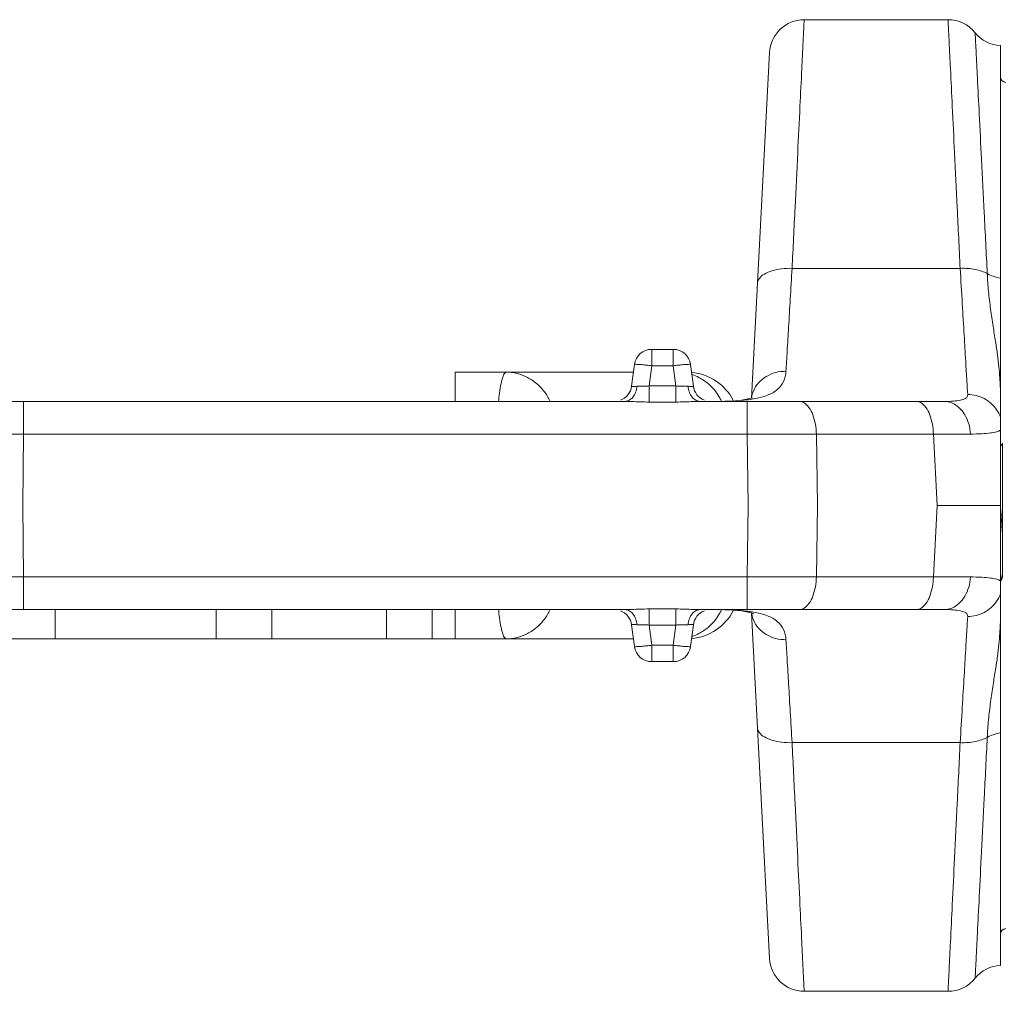
# Model space of a CAD drawing. Extents: x 17 to 20.83, y 24.36 to 27.26.
# Drawn here: x 19.89 to 20.22, y 26.08 to 26.4 of the extents above; entities that cross this region are included whole.
import ezdxf

# ---------------------------------------------------------------- set-up
doc = ezdxf.new("R2010")
doc.units = 0
doc.header["$LTSCALE"] = 0.1
doc.header["$MEASUREMENT"] = 0
doc.layers.get('0').update_dxf_attribs({"linetype": 'CONTINUOUS'})

msp = doc.modelspace()

# ---------------------------------------------------------------- linework, layer by layer
at = {"color": 7, "lineweight": 20}
for p, q in [((20.19713089575653, 26.39588530976959), (20.14973235797546, 26.39588530976959)), ((20.13234653647039, 26.27120095422614), (20.13831306097376, 26.38504902390501)), ((20.21438652255649, 26.08426684018966), (20.21438652255649, 26.38732467144673)), ((20.14574420290867, 26.31393328570309), (20.2011190391139, 26.31393328570309)), ((20.09948497795087, 26.28725311243301), (20.10660923223594, 26.28725311243301)), ((20.09948497795087, 26.28183485835283), (20.09948497795087, 26.28725311243301)), ((20.10660923223594, 26.28183485835283), (20.10660923223594, 26.28725311243301)), ((20.09286718707704, 26.27507186288709), (20.09381640773432, 26.28228190980449)), ((20.09861358515043, 26.27521597279578), (20.09948497795087, 26.28183485835283)), ((20.09948497795087, 26.28183485835283), (20.10660923223594, 26.28183485835283)), ((20.10660923223594, 26.28183485835283), (20.10748062507297, 26.27521597279578)), ((20.11227780245248, 26.28228190980449), (20.11322702314635, 26.27507186288709)), ((20.09347728719628, 26.27970603346015), (20.03469266998969, 26.27970603346015)), ((20.03469266998969, 26.27010066022198), (20.03469266998969, 26.27970603346015)), ((20.09861358515043, 26.27521597279578), (20.10748062507297, 26.27521597279578)), ((20.09861358515043, 26.27521597279578), (20.09861358515043, 26.26989869925431)), ((20.10748062507297, 26.27521597279578), (20.10748062507297, 26.26989869925431)), ((20.21438652171488, 26.27368500964249), (20.21416470192163, 26.27791758321965)), ((19.74035485840988, 26.27010066022198), (20.09068477605748, 26.27010066022198)), ((19.89252069837909, 26.2592641520982), (19.89252069837909, 26.27010066022198)), ((20.09861358515043, 26.26989869925431), (20.10748062507297, 26.26989869925431)), ((20.11540943412933, 26.27010066022198), (20.19573576110674, 26.27010066022198)), ((20.12907750097224, 26.27053165899091), (20.13184329933022, 26.27104364730306)), ((20.1309176094589, 26.2592641520982), (20.1309176094589, 26.27010066022198)), ((20.13184329933022, 26.27104364730306), (20.13267708063597, 26.2713042790614)), ((19.89252069837909, 26.2592641520982), (19.89236520608482, 26.2357957557999)), ((19.89252069837909, 26.2592641520982), (20.1309176094589, 26.2592641520982)), ((20.1309176094589, 26.2592641520982), (20.13124716725327, 26.2357957557999)), ((20.15375620327934, 26.2592641520982), (20.19230369300485, 26.2592641520982)), ((20.15375620327934, 26.2592641520982), (20.15408576107371, 26.2357957557999)), ((20.19353361951619, 26.2357957557999), (20.19230369300485, 26.2592641520982)), ((20.21438652255649, 26.25513701566021), (20.21510334788629, 26.25636361132085)), ((20.21510334788629, 26.21191158669462), (20.21510334788629, 26.25636308651984)), ((19.89252069837909, 26.21232735953819), (19.89236520608482, 26.2357957557999)), ((20.1309176094589, 26.21232735953819), (20.13124716725327, 26.2357957557999)), ((20.15375620327934, 26.21232735953819), (20.15408576107371, 26.2357957557999)), ((20.19353361951619, 26.2357957557999), (20.19230369300485, 26.21232735953819)), ((19.89252069837909, 26.21232735953819), (19.89252069837909, 26.20149085137782)), ((19.89252069837909, 26.21232735953819), (20.1309176094589, 26.21232735953819)), ((20.1309176094589, 26.21232735953819), (20.1309176094589, 26.20149085137782)), ((20.15375620327934, 26.21232735953819), (20.19230369300485, 26.21232735953819)), ((20.21510334788629, 26.21191120716346), (20.21449365697425, 26.21086371365812)), ((19.74035485840988, 26.20149085137782), (20.09068477605748, 26.20149085137782)), ((19.90296183700891, 26.20149085137782), (19.90296183700891, 26.19188547813964)), ((19.95602008918172, 26.20149085137782), (19.95602008918172, 26.19188547813964)), ((19.97431603820683, 26.20149085137782), (19.97431603820683, 26.19188547813964)), ((20.01211326521883, 26.20149085137782), (20.01211326521883, 26.19188547813964)), ((20.02713322456533, 26.20149085137782), (20.02713322456533, 26.19188547813964)), ((20.03469266998969, 26.19188547813964), (20.03469266998969, 26.20149085137782)), ((20.09861358515043, 26.20169281238208), (20.10748062507297, 26.20169281238208)), ((20.09861358515043, 26.19637553880402), (20.09861358515043, 26.20169281238208)), ((20.10748062507297, 26.19637553880402), (20.10748062507297, 26.20169281238208)), ((20.11540943412933, 26.20149085137782), (20.19573576110674, 26.20149085137782)), ((20.12907750097224, 26.20105985264547), (20.12638728702183, 26.2012724390953)), ((20.13234761212583, 26.20037003220961), (20.13831306097376, 26.08654248773139)), ((20.21438652171488, 26.1979065019939), (20.21416470192163, 26.19367392838014)), ((20.09286718707704, 26.1965196487493), (20.09381640773432, 26.1893096018319)), ((20.09861358515043, 26.19637553880402), (20.10748062507297, 26.19637553880402)), ((20.09861358515043, 26.19637553880402), (20.09948497795087, 26.18975665324696)), ((20.10660923223594, 26.18975665324696), (20.10748062507297, 26.19637553880402)), ((20.11227780245248, 26.1893096018319), (20.11322702314635, 26.1965196487493)), ((19.88832378093537, 26.19188547813964), (20.09347728719628, 26.19188547813964)), ((20.09948497795087, 26.18975665324696), (20.10660923223594, 26.18975665324696)), ((20.09948497795087, 26.18975665324696), (20.09948497795087, 26.18433839916678)), ((20.10660923223594, 26.18975665324696), (20.10660923223594, 26.18433839916678)), ((20.10660923223594, 26.18433839916678), (20.09948497795087, 26.18433839916678)), ((20.14574420290867, 26.15765822593329), (20.2011190391139, 26.15765822593329)), ((20.14973235797546, 26.0757062018302), (20.19713089575653, 26.0757062018302))]:
    msp.add_line(p, q, dxfattribs=at)
msp.add_lwpolyline([(20.13313050368846, 26.2000937021245), (20.13310667101934, 26.20010234161798), (20.13184352546815, 26.20054780402988), (20.12907750097224, 26.20105985264547)], dxfattribs=at)
for centre, radius, start, end in [((20.14973234403394, 26.38445029976777), 0.01143496814069243, 90.00000344839992, 177.0000000000001), ((20.19713089861069, 26.38445028703379), 0.01143496814069243, 38.68204815479997, 90.00001433780004), ((20.21498369014757, 26.39874403478953), 0.0114349669331598, 218.6822897168003, 267.0064842153002), ((20.216216117459, 26.37704048227373), 0.001829594902510789, 180, 270), ((20.09948497795087, 26.28153562836267), 0.005717484070346216, 90, 172.4999999999999), ((20.10660923223594, 26.28153562836267), 0.005717484070346216, 7.500000000000071, 90), ((20.11113661755112, 26.26255358124912), 0.01715245221103865, 26.99248944030021, 84.93838467340025), ((20.0871989659838, 26.27581814429232), 0.005717310990668439, 290.6224605537001, 352.4995433141999), ((20.11889536082139, 26.27581814429232), 0.005717368805867358, 187.5003041676001, 249.3749999387003), ((20.0871989659838, 26.19577336730747), 0.005717310990668439, 7.50045668580019, 69.37753944629996), ((20.11113661755112, 26.20903793035068), 0.01715245221103865, 275.0616153266001, 333.0073059675999), ((20.11889536082139, 26.19577336730747), 0.005717368805867358, 110.6250000613002, 172.4996958323999), ((20.09948497795087, 26.19005588323713), 0.005717484070346216, 187.5, 270), ((20.10660923223594, 26.19005588323713), 0.005717484070346216, 270, 352.4999999999999), ((20.216216117459, 26.09455102932607), 0.001829594902510789, 90, 180), ((20.14973234403394, 26.08714121186862), 0.01143496814069243, 182.9999999999999, 269.9999965516001), ((20.21498369014757, 26.07284747681026), 0.0114349669331598, 92.99351578469978, 141.3177102831997), ((20.19713089861069, 26.08714122456601), 0.01143496814069243, 269.9999856621999, 321.3179518452)]:
    msp.add_arc(centre, radius, start, end, dxfattribs=at)
for points, start_tangent, end_tangent in [([(20.14574420290867, 26.3139332857031), (20.14672181148728, 26.33402204891846), (20.14759612216226, 26.35198824661466), (20.14834318407268, 26.36733952843641), (20.14894279175788, 26.37966082271409), (20.14937979851398, 26.38864084235397), (20.14964429434016, 26.39407591246045), (20.14973235797545, 26.39588530976959)], (0.01390719753498738, 0.2857846213916007), (0.0139098368970543, 0.2857844929395489)), ([(20.2011190391139, 26.3139332857031), (20.20014161733693, 26.33401820969653), (20.19926736275733, 26.35198325434541), (20.19852027168317, 26.36733513609133), (20.19792059824233, 26.37965777958549), (20.19748351866836, 26.38863930172529), (20.19721896641747, 26.3940755211101), (20.19713089575652, 26.39588530976959)], (-0.01390719520916463, 0.2857846215047827), (-0.01390710920286342, 0.2857846256901118)), ([(20.21003692944326, 26.3121958466908), (20.2090350642418, 26.33219765412718), (20.20814767770819, 26.34990599512139), (20.20739690439133, 26.36488395893449), (20.20680031367153, 26.37678225917707), (20.20637213178349, 26.38532071380812), (20.20612709077174, 26.39020540700562), (20.20605728473717, 26.39159716455256)], (-0.01431515190645812, 0.2857644771365271), (-0.01433159057114637, 0.2857636531802439)), ([(20.14574420290867, 26.31393326268679), (20.14226985740598, 26.31380754672023), (20.13912471823247, 26.31316489960795), (20.13660679836838, 26.31206621432999), (20.13495467962361, 26.31061559523881), (20.13432490598015, 26.30895049354224)], (-0.2858950621264626, 0.01141373816607902), (-0.01497689494303472, -0.2857305594175797)), ([(20.14372967910337, 26.28002255798887), (20.14411732928028, 26.28654793346275), (20.14459537878994, 26.2945949917259), (20.14514567892912, 26.30385827422508), (20.14574420290867, 26.3139332857031)], (0.01696874236339058, 0.2856191900937726), (0.0169672204506647, 0.2856192805071049)), ([(20.21003696475444, 26.31219586853616), (20.20822902618132, 26.31300424456279), (20.20606597143421, 26.31358029174941), (20.20365585291182, 26.31389522727496), (20.20111903768682, 26.31393332229499)], (-0.2485254184494347, 0.1417793227228537), (-0.2858950631527731, -0.01141371245868807)), ([(20.20358979355827, 26.27234277074025), (20.20333023105178, 26.27671205190467), (20.20293964777809, 26.28328676679611), (20.20242815546912, 26.29189673703522), (20.2018134371962, 26.30224444253463), (20.20111967273921, 26.3139332857031)], (-0.01697089141351288, 0.2856190624097917), (-0.01696686220783806, 0.2856193017883034)), ([(20.21003692944326, 26.3121958466908), (20.21200915788114, 26.31131640879565), (20.21438652255649, 26.31071247993662)], (0.2475992905358204, -0.1433905551051955), (0.2816625577913422, -0.05032358796485477)), ([(20.2141646157843, 26.27791755965447), (20.21388646173943, 26.28145032723271), (20.21340814584076, 26.28540867362454), (20.21275556918761, 26.28983388872522), (20.21196254606024, 26.29489634302158), (20.2111416081448, 26.3005224327157), (20.21045985391716, 26.30641482591236), (20.2100369857216, 26.31219589916358)], (-0.0149734363727686, 0.285730740681517), (-0.01441007366863598, 0.2857597062989851)), ([(20.09948497795087, 26.28183485835283), (20.09775455836238, 26.28204776604294), (20.0961750128047, 26.28221312215902), (20.09491780417919, 26.28231250948649), (20.09410474852451, 26.28233624866331), (20.09381640773432, 26.28228190980449)], (-0.2836882060645526, 0.03724596229249148), (-0.03734651969200999, -0.2836749855629009)), ([(20.10660923223593, 26.28183485835283), (20.10835757241375, 26.28204981390851), (20.10993551894208, 26.28221464306467), (20.11118832164692, 26.28231321519783), (20.11199533744292, 26.28233608019421), (20.11227780245248, 26.28228190980449)], (0.2836882061437904, 0.03724596168896701), (0.03734651968245168, -0.2836749855641592)), ([(20.05154307295119, 26.27970603346016), (20.05090687380703, 26.27920072964617), (20.0502965423904, 26.27770679764008), (20.04973454444348, 26.2752851422777), (20.0492430622676, 26.27203298808579), (20.04902759449853, 26.27010257211205)], (-0.2861227987806648, -6.312794082918234e-05), (-0.02898725931652741, -0.2846506609241126)), ([(20.05154307295119, 26.27970603346016), (20.0551296742371, 26.27927598523895), (20.05853642795415, 26.27800740516884), (20.06159250500923, 26.2759639054836), (20.06414466091179, 26.2732479563781), (20.06601455981405, 26.27010600029721)], (0.2861228057446972, 1.751996891091517e-17), (0.1197731912181256, -0.2598473448635642)), ([(20.11275704138178, 26.27895289597735), (20.11502671156377, 26.27800740670569), (20.11808278828953, 26.27596390841094), (20.12063494470437, 26.27324796029342), (20.12192639793086, 26.27124933650943)], (0.272010188606103, -0.0887508718925623), (0.1384148026144856, -0.2504148605502691)), ([(20.14372967910337, 26.28002264972475), (20.1402979224717, 26.27959560324672), (20.13718273980443, 26.27827532921676), (20.13467150118181, 26.27618362054744), (20.13299586394596, 26.27351343363557), (20.13239633401853, 26.27136035614517)], (-0.2861040796861891, 0.003273462102501137), (-0.04241437820352619, -0.2829616237033318)), ([(20.13308559833073, 26.27092569760094), (20.13766754333685, 26.27215807844066), (20.14087156524131, 26.27400643082581), (20.14291151320715, 26.27663021712522), (20.14372967910337, 26.28002255798887)], (0.281834654262435, 0.04935065981313174), (0.01702613582756735, 0.2856157745398509)), ([(20.09461215834859, 26.27508673939642), (20.09418073676026, 26.27313283859616), (20.09329958490062, 26.27152439656296), (20.0920820562732, 26.27046832181843), (20.0906847759477, 26.27010046676061)], (-0.02546659918276266, -0.2849872142628196), (-0.2861228052167581, -1.738133542340065e-05)), ([(20.09286718707705, 26.27507186288709), (20.09306305260291, 26.27502081938483), (20.09365923535965, 26.27502587638514), (20.09461222359194, 26.27508672724792)], (-0.03867172494646895, -0.2834973679893385), (0.2852232418703099, 0.02267073585502718)), ([(20.09461222359194, 26.27508672724792), (20.0957446059463, 26.27510583436614), (20.09710748231312, 26.27510478871606), (20.09861358515042, 26.27521597279578)], (0.2852165371071005, 0.02275493194566171), (0.2837888080842483, 0.03647152825615391)), ([(20.10748062507297, 26.27521597279578), (20.10898672791027, 26.27510478963087), (20.11034960427709, 26.27510583414658), (20.11148198659486, 26.27508672724792)], (0.2837887905608261, -0.03647166460749073), (0.2852168429609961, -0.02275109796427825)), ([(20.11148179540219, 26.275086691644), (20.11191321633186, 26.27313289377673), (20.11279443255667, 26.27152459723293), (20.11401206126291, 26.27046873556303), (20.11540943420251, 26.27010116255556)], (0.02546251898703185, -0.2849875788416976), (0.2861228022468716, 4.473941550342119e-05)), ([(20.11148198659486, 26.27508672724792), (20.11243497486375, 26.27502587638514), (20.11303115758389, 26.27502081942142), (20.11322702314635, 26.27507186288709)], (0.2852232394748602, -0.02267076599244764), (-0.03867262017478236, 0.2834972458702813)), ([(20.2141646157843, 26.27791755965447), (20.21422742025193, 26.27764511273817), (20.21438652255649, 26.27737999777706)], (0.01497249686782922, -0.2857307899137938), (0.1778647931328937, -0.2241213406416503)), ([(20.19573576110674, 26.27010066022197), (20.1989133008691, 26.27019252323064), (20.20121101467924, 26.27048449089997), (20.20267026901925, 26.27096994576819), (20.20341068503595, 26.27160931753968), (20.20358979355827, 26.27234277074025)], (0.2861228057445955, -2.412551277528629e-07), (-0.01690574642469808, 0.2856229257343351)), ([(20.21438652255649, 26.26490259587575), (20.21313812661393, 26.26735931414373), (20.21130980957368, 26.26944250151137), (20.20901264043394, 26.2710255533779), (20.20638613074593, 26.27201232793424), (20.20358979355827, 26.27234289639683)], (-0.09652111083676748, 0.2693509516041371), (-0.2861217566066059, -0.0007748313157473216)), ([(20.09068477605748, 26.27010066022197), (20.09294882704122, 26.27004438971343), (20.09565952989311, 26.26994503535526), (20.09861358515042, 26.26989869925431)], (0.286122776711403, -0.0001288959826707453), (0.2861227522076605, 0.0001750323726171481)), ([(20.10748062507297, 26.26989869925431), (20.11043468109871, 26.26994503466002), (20.11314538340171, 26.27004438964026), (20.11540943412933, 26.27010066022197)], (0.2861227520929354, -0.0001752198115323211), (0.2861227781320351, 0.0001257029194095974)), ([(20.11997381326798, 26.27010066022197), (20.12710814591315, 26.27027724101256), (20.1308643796639, 26.27060033781208)], (0.2861228057312163, 2.777478665367812e-06), (0.284077547686763, 0.03414977111918354)), ([(20.12192639793086, 26.27124933650943), (20.12250484657057, 26.27010600007765)], (0.1384148050070712, -0.2504148592277866), (0.1197731799111506, -0.2598473500753641)), ([(20.1308643796639, 26.27060033781208), (20.13308559833073, 26.27092569760094)], (0.2840775478454682, 0.03414976979898178), (0.281834654516701, 0.04935065836105414)), ([(20.15375620327934, 26.2592641520982), (20.15340544966461, 26.26265160234489), (20.15256425352302, 26.26567426473985), (20.15130960054885, 26.26805550713182), (20.14975631578887, 26.26957739984881), (20.14804655481507, 26.27010066022197)], (-0.007494957101398829, 0.2860246240890212), (-0.2861228057446972, -1.751996891091517e-17)), ([(20.19230369300484, 26.2592641520982), (20.19195293818258, 26.26265160900462), (20.19111173969911, 26.26567427407078), (20.18985708507831, 26.26805551445019), (20.18830380123312, 26.26957740255662), (20.18659404454058, 26.27010066022197)], (-0.007494953847166381, 0.2860246241742948), (-0.2861228057446972, -1.751996891091517e-17)), ([(20.20448805974137, 26.25934607660099), (20.20393603297689, 26.262713013576), (20.2026405416515, 26.26571302430533), (20.20071903584153, 26.26807412713869), (20.19834572027926, 26.26958226400983), (20.19573576110674, 26.27010070687665)], (-0.01306155664884941, 0.2858245190761748), (-0.2861228055559246, 1.039347522635539e-05)), ([(19.88115299840529, 26.2592641520982), (19.88490062702235, 26.25926837538871), (19.88869233160517, 26.25926837560826), (19.89252069837908, 26.2592641520982)], (0.2861223894503569, 0.000488080358145519), (0.2861224151799895, -0.0004727565836612178)), ([(20.13091760945889, 26.2592641520982), (20.13884932493654, 26.25928284836258), (20.14653969145176, 26.2592828487651), (20.15375620327934, 26.2592641520982)], (0.2861210479022143, 0.001002952918392861), (0.2861204624260592, -0.001157993227872567)), ([(20.19230369300484, 26.2592641520982), (20.1984450914697, 26.25931230992679), (20.20448835372068, 26.25934609943434)], (0.2861119552432766, 0.00249179334756554), (0.2861204508407688, 0.001160852227007289)), ([(20.20448835372068, 26.25934609943434), (20.20829509526832, 26.25943691917139), (20.21117998883778, 26.25968933509724), (20.21317892647048, 26.26010573219858), (20.21438658812916, 26.26066397095004)], (0.2861204594200071, 0.001158735734230593), (0.2318278877174713, 0.1676964234671487)), ([(20.21438652255649, 26.2357957557999), (20.21113187766385, 26.2357957557999), (20.2064555375629, 26.2357957557999), (20.20052056380157, 26.2357957557999), (20.19353361951618, 26.2357957557999)], (-0.2861228057446972, -1.751996891091517e-17), (-0.2861228057446972, -1.751996891091517e-17)), ([(20.21510334788629, 26.23604947494619), (20.21508143534043, 26.2357454747996)], (-0.02057169323123907, -0.2853823144569711), (-0.02056995469147755, -0.2853824397737329)), ([(20.21508143534043, 26.2357454747996), (20.21480147025276, 26.23187735180667), (20.21449957812882, 26.2278126015909)], (-0.02056995507385286, -0.2853824397461718), (-0.0216557258339949, -0.2853021021756072)), ([(20.21449957812882, 26.2278126015909), (20.21442252195852, 26.22680460055019)], (-0.02165572491782659, -0.2853021022451485), (-0.02197624264533746, -0.2852775924015256)), ([(20.21510334788629, 26.21361629359545), (20.2148172716955, 26.21200110723633)], (-0.0426785356247939, -0.2829219018813158), (-0.05735549752079121, -0.2803151920095666)), ([(19.88115299840529, 26.21232735953819), (19.88490062702235, 26.21232313624768), (19.88869233160517, 26.21232313599154), (19.89252069837908, 26.21232735953819)], (0.2861223894503569, -0.000488080358145484), (0.2861224151799895, 0.0004727565836612529)), ([(20.13091760945889, 26.21232735953819), (20.13884932493654, 26.2123086632738), (20.14653969145176, 26.21230866283469), (20.15375620327934, 26.21232735953819)], (0.2861210479022143, -0.001002952918392826), (0.2861204624260592, 0.001157993227872603)), ([(20.15375620327934, 26.21232735953819), (20.15340544966461, 26.2089399092549), (20.15256425352302, 26.20591724689654), (20.15130960054885, 26.20353600446798), (20.14975631578887, 26.20201411178756), (20.14804655481507, 26.20149085137781)], (-0.007494957101398794, -0.2860246240890212), (-0.2861228057446972, -1.751996891091517e-17)), ([(20.19230369300484, 26.21232735953819), (20.19195293818258, 26.20893990263176), (20.19111173969911, 26.2059172375656), (20.18985708507831, 26.2035359971862), (20.18830380123312, 26.20201410907977), (20.18659404454058, 26.20149085137781)], (-0.007494953847166345, -0.2860246241742948), (-0.2861228057446972, -1.751996891091517e-17)), ([(20.19230369300484, 26.21232735953819), (20.1984450914697, 26.212279201673), (20.20448835372068, 26.21224541216546)], (0.2861119552432766, -0.002491793347565505), (0.2861204508407688, -0.001160852227007254)), ([(20.20448805974137, 26.2122454350354), (20.20393603297689, 26.20887849806038), (20.2026405416515, 26.20587848733105), (20.20071903584153, 26.2035173844977), (20.19834572027926, 26.20200924762656), (20.19573576110674, 26.20149080472316)], (-0.01306155664884937, -0.2858245190761748), (-0.2861228055559246, -1.039347522639042e-05)), ([(20.20448835372068, 26.21224541216546), (20.20829509526832, 26.21215459246499), (20.21117998883778, 26.21190217650257), (20.21317892647048, 26.2114857794378), (20.21438658812916, 26.21092754068634)], (0.2861204594200071, -0.001158735734230558), (0.2318278877174713, -0.1676964234671487)), ([(20.2148172716955, 26.21200110723633), (20.21452895194566, 26.21096698225164), (20.2144310482001, 26.21073747380537)], (-0.05735549909424041, -0.2803151916876221), (-0.1319637478652128, -0.253873648133445)), ([(20.21438652255649, 26.20668891576063), (20.21313812661393, 26.20423219745608), (20.21130980957368, 26.20214901008843), (20.20901264043394, 26.20056595822189), (20.20638613074593, 26.19957918370214), (20.20358979355827, 26.19924861523955)], (-0.09652111083676747, -0.2693509516041371), (-0.2861217566066059, 0.0007748313157472866)), ([(20.04902759453512, 26.20148893948773), (20.0492430622676, 26.19955852355059), (20.04973454440689, 26.19630636935868), (20.05029654246359, 26.1938847139963), (20.05090687366066, 26.19239078195362), (20.05154307295119, 26.19188547813964)], (0.02898725819149563, -0.2846506610386796), (0.2861227987754268, -6.315167717656269e-05)), ([(20.05154307295119, 26.19188547813964), (20.05512967262705, 26.19231552592174), (20.05853642524634, 26.1935841048941), (20.06159250200869, 26.19562760322544), (20.06414465838695, 26.19834355134296), (20.06601456025315, 26.20148551152213)], (0.2861228057446972, 1.751996891091517e-17), (0.1197731817354619, 0.2598473492344721)), ([(20.09068477605748, 26.20149085137781), (20.09294882704122, 26.20154712192294), (20.09565952989311, 26.20164647624454), (20.09861358515042, 26.20169281238207)], (0.286122776711403, 0.0001288959826707804), (0.2861227522076605, -0.000175032372617113)), ([(20.09461215834859, 26.19650477220336), (20.09418073676026, 26.19845867300364), (20.09329958490062, 26.20006711503684), (20.0920820562732, 26.20112318981795), (20.0906847759477, 26.20149104483918)], (-0.02546659918276269, 0.2849872142628196), (-0.2861228052167581, 1.73813354233656e-05)), ([(20.10748062507297, 26.20169281238207), (20.11043468109871, 26.20164647697637), (20.11314538340171, 26.20154712195954), (20.11540943412933, 26.20149085137781)], (0.2861227520929354, 0.0001752198115323561), (0.2861227781320351, -0.0001257029194095623)), ([(20.11148179540219, 26.19650481999238), (20.11191321633186, 26.19845861782306), (20.11279443255667, 26.20006691436687), (20.11401206126291, 26.20112277603677), (20.11540943420251, 26.20149034904424)], (0.02546251898703183, 0.2849875788416976), (0.2861228022468716, -4.473941550338616e-05)), ([(20.11275704138178, 26.19263861562244), (20.11502670790458, 26.19358410302791), (20.11808278466694, 26.19562760011513), (20.12063494199657, 26.19834354772036), (20.12192653156447, 26.20034241681644)], (0.2720101887811496, 0.08875087135606659), (0.1384108441027081, 0.2504170485450093)), ([(20.11997435369372, 26.20149085141442), (20.12710814591315, 26.20131427058723), (20.1308643796639, 26.20099117378771)], (0.2861228057234824, -3.484261734768076e-06), (0.2840775477410705, -0.03414977066742193)), ([(20.12192653156447, 26.20034241681644), (20.12250484664375, 26.2014855116685)], (0.1384108438507315, 0.2504170486842821), (0.1197731796109264, 0.2598473502137486)), ([(20.1308643796639, 26.20099117378771), (20.13228307437317, 26.20079759606048)], (0.284077547795184, -0.03414977021727492), (0.2828048168854929, -0.04344761804265617)), ([(20.13228307437317, 26.20079759606048), (20.13308559833073, 26.20066581403543)], (0.2828048167977977, -0.04344761861347266), (0.2818346553921655, -0.04935065336139964)), ([(20.13244446553756, 26.19994214678913), (20.13238502759773, 26.20030890105289)], (-0.0515677061923896, 0.2814374382438717), (-0.03993845179056262, 0.2833216900200029)), ([(20.13308559833073, 26.20066581403543), (20.13766754333685, 26.19943343315913), (20.14087156524131, 26.19758508081057), (20.14291151320715, 26.19496129447457), (20.14372967910337, 26.19156895364751)], (0.281834654262435, -0.0493506598131317), (0.01702613582756738, -0.2856157745398509)), ([(20.19573576110674, 26.20149085137781), (20.1989133008691, 26.20139898836916), (20.20121101467924, 26.2011070207364), (20.20267026901925, 26.20062156586819), (20.20341068503595, 26.19998219406011), (20.20358979355827, 26.19924874089613)], (0.2861228057445955, 2.412551277879028e-07), (-0.01690574642469804, -0.2856229257343351)), ([(20.14372967910337, 26.19156886191162), (20.1402979224717, 26.19199590835307), (20.13718273980443, 26.19331618238303), (20.13467150118181, 26.19540789108894), (20.13299586394596, 26.19807807800081), (20.13244446553756, 26.19994214678913)], (-0.2861040796855847, -0.003273462155325453), (-0.05156772227238634, 0.2814374352975377)), ([(20.20358979355827, 26.19924874089613), (20.20333023105178, 26.19487945973172), (20.20293964777809, 26.18830474484027), (20.20242815546912, 26.17969477456457), (20.2018134371962, 26.16934706910176), (20.20111967273921, 26.1576582259333)], (-0.01697089141351284, -0.2856190624097917), (-0.01696686220783802, -0.2856193017883034)), ([(20.09286718707705, 26.19651964874929), (20.09306305260291, 26.19657069221496), (20.09365923535965, 26.19656563521466), (20.09461222359194, 26.19650478435188)], (-0.03867172494646898, 0.2834973679893385), (0.2852232418703099, -0.02267073585502715)), ([(20.09461222359194, 26.19650478435188), (20.0957446059463, 26.19648567723365), (20.09710748231312, 26.19648672292032), (20.09861358515042, 26.19637553880401)], (0.2852165371071005, -0.02275493194566169), (0.2837888080842483, -0.03647152825615388)), ([(20.10748062507297, 26.19637553880401), (20.10898672791027, 26.19648672196893), (20.11034960427709, 26.1964856774898), (20.11148198659486, 26.19650478435188)], (0.2837887905608261, 0.03647166460749076), (0.2852168429609961, 0.02275109796427828)), ([(20.11148198659486, 26.19650478435188), (20.11243497486375, 26.19656563525126), (20.11303115758389, 26.19657069221496), (20.11322702314635, 26.19651964874929)], (0.2852232394748602, 0.02267076599244767), (-0.03867262017478233, -0.2834972458702813)), ([(20.2141646157843, 26.19367395198192), (20.21388646173943, 26.19014118440367), (20.21340814584076, 26.18618283797526), (20.21275556918761, 26.18175762287457), (20.21196254606024, 26.1766951686148), (20.2111416081448, 26.17106907892068), (20.21045985391716, 26.16517668568745), (20.2100369857216, 26.15939561247281)], (-0.01497343637276857, -0.285730740681517), (-0.01441007366863595, -0.2857597062989851)), ([(20.2141646157843, 26.19367395198192), (20.21422742025193, 26.19394639889822), (20.21438652255649, 26.19421151385932)], (0.01497249686782919, 0.2857307899137938), (0.1778647931328937, 0.2241213406416503)), ([(20.14372967910337, 26.19156895364751), (20.14411732928028, 26.18504357813706), (20.14459537878994, 26.17699651987389), (20.14514567892912, 26.1677332374113), (20.14574420290867, 26.1576582259333)], (0.01696874236339061, -0.2856191900937726), (0.01696722045066473, -0.2856192805071048)), ([(20.09948497795087, 26.18975665324696), (20.09775455836238, 26.18954374555686), (20.0961750128047, 26.18937838944077), (20.09491780417919, 26.18927900211331), (20.09410474852451, 26.18925526297308), (20.09381640773432, 26.1893096018319)], (-0.2836882060645526, -0.03724596229249152), (-0.03734651969201002, 0.2836749855629009)), ([(20.10660923223593, 26.18975665324696), (20.10835757241375, 26.18954169772788), (20.10993551894208, 26.18937686857172), (20.11118832164692, 26.18927829640196), (20.11199533744292, 26.18925543140557), (20.11227780245248, 26.1893096018319)], (0.2836882061437904, -0.03724596168896697), (0.03734651968245164, 0.2836749855641592)), ([(20.14574420290867, 26.1576582489496), (20.14226985740598, 26.15778396487956), (20.13912471823247, 26.15842661202845), (20.13660679836838, 26.15952529730639), (20.13495467962361, 26.16097591639757), (20.13432490598015, 26.16264101805755)], (-0.2858950621264626, -0.01141373816607905), (-0.01497689494303476, 0.2857305594175797)), ([(20.21003696475444, 26.15939564306363), (20.20822902618132, 26.15858726703701), (20.20606597143421, 26.15801121988698), (20.20365585291182, 26.15769628436144), (20.20111903768682, 26.1576581893048)], (-0.2485254184494347, -0.1417793227228538), (-0.2858950631527731, 0.01141371245868803)), ([(20.21003692944326, 26.15939566490899), (20.2090350642418, 26.13939385747261), (20.20814767770819, 26.1216855164784), (20.20739690439133, 26.1067075527019), (20.20680031367153, 26.09480925242272), (20.20637213178349, 26.08627079779167), (20.20612709077174, 26.08138610463075), (20.20605728473717, 26.07999434704724)], (-0.01431515190645809, -0.2857644771365271), (-0.01433159057114634, -0.2857636531802439)), ([(20.21003692944326, 26.15939566490899), (20.21200915788114, 26.16027510284073), (20.21438652255649, 26.16087903166317)], (0.2475992905358204, 0.1433905551051955), (0.2816625577913422, 0.05032358796485481)), ([(20.14574420290867, 26.1576582259333), (20.14672181148728, 26.13756946271791), (20.14759612216226, 26.11960326498514), (20.14834318407268, 26.10425198319998), (20.14894279175788, 26.09193068892228), (20.14937979851398, 26.08295066928241), (20.14964429434016, 26.07751559913935), (20.14973235797545, 26.0757062018302)], (0.01390719753498742, -0.2857846213916007), (0.01390983689705434, -0.2857844929395489)), ([(20.2011190391139, 26.1576582259333), (20.20014161733693, 26.13757330193986), (20.19926736275733, 26.11960825729097), (20.19852027168317, 26.10425637550845), (20.19792059824233, 26.0919337320509), (20.19748351866836, 26.0829522099111), (20.19721896641747, 26.07751599052628), (20.19713089575652, 26.0757062018302)], (-0.01390719520916459, -0.2857846215047827), (-0.01390710920286338, -0.2857846256901118))]:
    msp.add_spline(points, degree=3, dxfattribs=dict(at, start_tangent=start_tangent, end_tangent=end_tangent))

doc.saveas('drawing.dxf')
